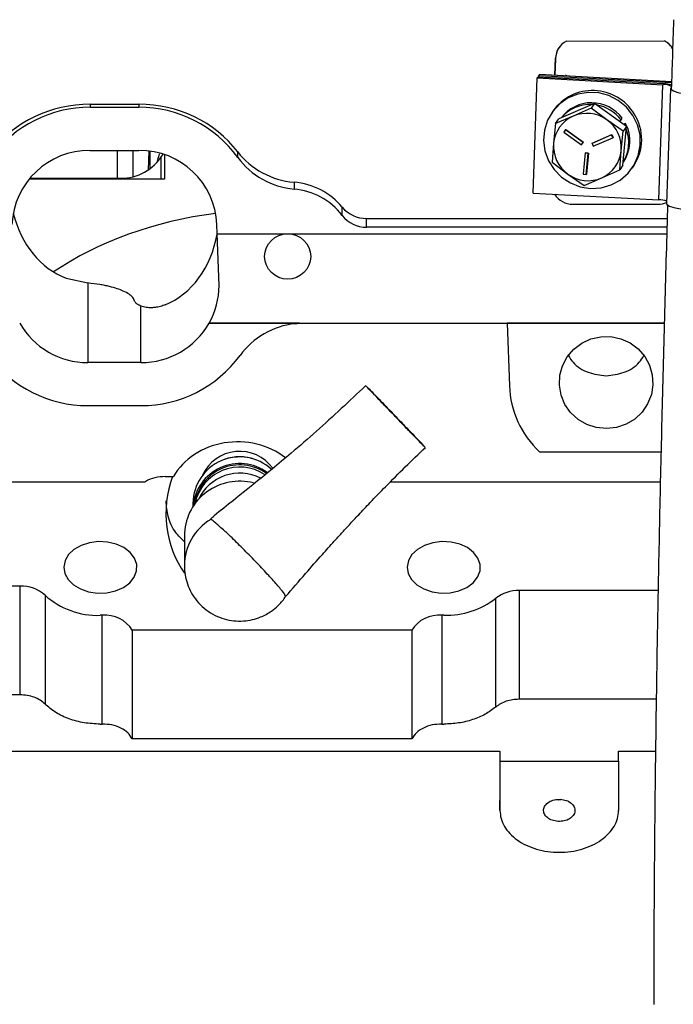
# Model space of a CAD drawing. Units: inches. Extents: x 0.3 to 17, y -11.8 to 10.7.
# Drawn here: x 8.7 to 9, y -5.2 to -4.8 of the extents above; entities that cross this region are included whole.
import ezdxf

# ---------------------------------------------------------------- set-up
doc = ezdxf.new("R2010")
doc.units = ezdxf.units.IN
doc.header["$MEASUREMENT"] = 0

msp = doc.modelspace()

# ---------------------------------------------------------------- linework, layer by layer
at = {"color": 7, "linetype": 'Continuous', "lineweight": 25}
for p, q in [((8.908154364508029, -4.79270536234872), (8.953136092508032, -4.792694634848722)), ((8.902880794908029, -4.808408739048723), (8.903174795308033, -4.800501904648719)), ((8.903174795308033, -4.800884742148721), (8.90290794890803, -4.808410079948722)), ((8.903174795308033, -4.800501904648719), (8.903174795308033, -4.800884742148721)), ((8.892954174408032, -4.86227316824872), (8.894783547508027, -4.809565632348722)), ((8.895053075808029, -4.809176090148721), (8.894783547508027, -4.809565632348722)), ((8.894783547508027, -4.809565632348722), (8.952327172308031, -4.812702754248722)), ((8.952596700608026, -4.812313212048721), (8.895053075808029, -4.809176090148721)), ((8.895551904308029, -4.809203244148723), (8.895579393608031, -4.808414773248721)), ((8.895848921908026, -4.808025231148719), (8.895579393608031, -4.808414773248721)), ((8.895579393608031, -4.808414773248721), (8.956268521008028, -4.811723535048721)), ((8.956281930408025, -4.81131991304872), (8.895848921908026, -4.808025231148719)), ((8.908072902608026, -4.808178768348721), (8.907730963708033, -4.80867290364872)), ((8.950497799108028, -4.865410625348723), (8.952327172308031, -4.812702754248722)), ((8.955865234308028, -4.814381271948722), (8.954035861108032, -4.867089143048723)), ((8.690204851808026, -4.821629371048722), (8.71253882610803, -4.821628365348722)), ((8.690204851808026, -4.821629371048722), (8.690204851808026, -4.823047411848719)), ((8.690204851808026, -4.823047411848719), (8.71253882610803, -4.823046741348723)), ((8.71253882610803, -4.821628365348722), (8.71253882610803, -4.823046741348723)), ((8.90209400020803, -4.824670951148722), (8.901546562708027, -4.825462439148723)), ((8.920985454308031, -4.821231112848722), (8.904710503308031, -4.82837964744872)), ((8.919506065708028, -4.823370242448721), (8.91126466760803, -4.827094694648721)), ((8.920985454308031, -4.821231112848722), (8.919506065708028, -4.823370242448721)), ((8.92673572700803, -4.828790979748721), (8.919506065708028, -4.823370242448721)), ((8.93565295730803, -4.831772552948721), (8.920985454308031, -4.821231112848722)), ((8.91126466760803, -4.827094694648721), (8.903231114708028, -4.830518776948722)), ((8.903231114708028, -4.830518776948722), (8.904710503308031, -4.82837964744872)), ((8.934173568708033, -4.833911682548724), (8.92673572700803, -4.828790979748721)), ((8.932307990208031, -4.829368588348721), (8.933206417908025, -4.828820480448719)), ((8.933206417908025, -4.828820480448719), (8.933733070908033, -4.828059498748722)), ((8.903231114708028, -4.830518776948722), (8.902323300408028, -4.839514116848722)), ((8.907817118808026, -4.833361563148721), (8.907000488308029, -4.834495660548722)), ((8.907084632108031, -4.834373970548722), (8.907000488308029, -4.834495660548722)), ((8.907000488308029, -4.834495660548722), (8.91506722940803, -4.84029320124872)), ((8.907084632108031, -4.834373970548722), (8.907901262608029, -4.833239537948721)), ((8.907817118808026, -4.833361563148721), (8.907901262608029, -4.833239537948721)), ((8.915883859908028, -4.839159103848722), (8.907817118808026, -4.833361563148721)), ((8.907901262608029, -4.833239537948721), (8.91596800370803, -4.839037413848722)), ((8.933265754408026, -4.842907022448721), (8.934173568708033, -4.833911682548724)), ((8.934045509208033, -4.849462862848721), (8.93565295730803, -4.831772552948721)), ((8.93565295730803, -4.831772552948721), (8.934173568708033, -4.833911682548724)), ((8.935254363808028, -4.830466145248721), (8.934486677408032, -4.830934467448721)), ((8.935254363808028, -4.830466145248721), (8.934783024508029, -4.831147341148721)), ((8.91506722940803, -4.84029320124872), (8.915883859908028, -4.839159103848722)), ((8.915883859908028, -4.839159103848722), (8.91596800370803, -4.839037413848722)), ((8.928842674108026, -4.835666968948722), (8.919891920308032, -4.83959859584872)), ((8.919976064108027, -4.83947690584872), (8.928927153108027, -4.835545278948722)), ((8.920488302008025, -4.840887906748723), (8.92943905570803, -4.836956279748719)), ((8.928927153108027, -4.835545278948722), (8.928842674108026, -4.835666968948722)), ((8.92943905570803, -4.836956279748719), (8.928842674108026, -4.835666968948722)), ((8.928927153108027, -4.835545278948722), (8.929523199508026, -4.836834254448721)), ((8.92943905570803, -4.836956279748719), (8.929523199508026, -4.836834254448721)), ((8.690191442408029, -4.842743092948723), (8.71253882610803, -4.842742422448723)), ((8.717132875908028, -4.843034746648723), (8.716885473108029, -4.85175988774872)), ((8.757807179408033, -4.845939886448722), (8.757807179408033, -4.843449431448722)), ((8.902323300408028, -4.839514116848722), (8.90162333130803, -4.848209086948721)), ((8.919891920308032, -4.83959859584872), (8.919976064108027, -4.83947690584872)), ((8.919891920308032, -4.83959859584872), (8.920488302008025, -4.840887906748723)), ((8.932565785308029, -4.851601992448721), (8.933265754408026, -4.842907022448721)), ((8.722639433308032, -4.846085378148722), (8.723678324108029, -4.844497708848721)), ((8.724238835708029, -4.84468409904872), (8.724238835708029, -4.855933218648723)), ((8.90162333130803, -4.848209086948721), (8.908853327808032, -4.853630159548722)), ((8.916759156508029, -4.843950271348721), (8.91587480860803, -4.853679438948721)), ((8.916759156508029, -4.843950271348721), (8.916843300308031, -4.843828246048723)), ((8.918171833508026, -4.844105149548721), (8.916759156508029, -4.843950271348721)), ((8.916843300308031, -4.843828246048723), (8.918255977308029, -4.843983459548721)), ((8.91728782090803, -4.853834317148721), (8.918171833508026, -4.844105149548721)), ((8.918255977308029, -4.843983459548721), (8.917371964708032, -4.85371262714872)), ((8.918171833508026, -4.844105149548721), (8.918255977308029, -4.843983459548721)), ((8.93415513080803, -4.848257695848723), (8.934267769508025, -4.848094772048722)), ((8.92432472240803, -4.855326444648721), (8.932565785308029, -4.851601992448721)), ((8.934045509208033, -4.849462862848721), (8.932565785308029, -4.851601992448721)), ((8.938262420508025, -4.85085777244872), (8.938809858008028, -4.850066284448722)), ((8.724238835708029, -4.855933218648723), (8.66231437020803, -4.855933218648723)), ((8.66268681540803, -4.855482328548721), (8.702809993808032, -4.855482663848722)), ((8.908853327808032, -4.853630159548722), (8.916290834308029, -4.858750862248719)), ((8.91587480860803, -4.853679438948721), (8.91728782090803, -4.853834317148721)), ((8.916290834308029, -4.858750862248719), (8.92432472240803, -4.855326444648721)), ((8.917371964708032, -4.85371262714872), (8.91728782090803, -4.853834317148721)), ((8.78354176970803, -4.85729628094872), (8.78354176970803, -4.860467261448722)), ((8.892954174408032, -4.86227316824872), (8.950497799108028, -4.865410625348723)), ((8.805615267108031, -4.872489431148722), (8.805615267108031, -4.86875525714872)), ((8.911157392608033, -4.867370069348723), (8.950152172608028, -4.86736638174872)), ((8.81678460090803, -4.873937978248719), (8.954307400808034, -4.87393663734872)), ((8.81678460090803, -4.87792659504872), (8.81678460090803, -4.873937978248719)), ((8.748380393108029, -4.880907162548723), (8.748231213808026, -4.876695614948723)), ((8.954190404108033, -4.87792659504872), (8.81678460090803, -4.87792659504872)), ((8.748380393108029, -4.880907162548723), (8.954102908008025, -4.880907497748723)), ((8.748380393108029, -4.880908838648722), (8.748380393108029, -4.880907162548723)), ((8.748380393108029, -4.880908838648722), (8.954102572708031, -4.880908838648722)), ((8.749222501408028, -4.904661524248723), (8.748380393108029, -4.880908838648722)), ((8.679224254808034, -4.901197213848722), (8.68922127460803, -4.903436578448719)), ((8.68922127460803, -4.903436578448719), (8.68922127460803, -4.939842009348723)), ((8.713508658808031, -4.939842009348723), (8.71350832350803, -4.91399042224872)), ((8.744707566908026, -4.921783612148722), (8.744701197508029, -4.921793669248721)), ((8.786056026408033, -4.921793669248721), (8.744701197508029, -4.921793669248721)), ((8.744707566908026, -4.921783612148722), (8.952948696508031, -4.921783612148722)), ((8.952948696508031, -4.92179333394872), (8.881088559008028, -4.92179333394872)), ((8.881088559008028, -4.92179333394872), (8.88210633010803, -4.95051419074872)), ((8.713508658808031, -4.939842009348723), (8.68922127460803, -4.939842009348723)), ((8.689229990608027, -4.959549088348723), (8.713508658808031, -4.959549088348723)), ((8.895901218408028, -4.98065509974872), (8.951465955608029, -4.98065509974872)), ((8.724635082608032, -4.991990039248719), (8.728401774308026, -4.99198970404872)), ((8.71522405230803, -4.994596820548722), (8.548670303908025, -4.994597155848723)), ((8.95114848880803, -4.994596820548722), (8.827496675308026, -4.994596820548722)), ((8.737309618108029, -5.004170774748722), (8.737309618108029, -5.005733971948722)), ((8.73337162170803, -5.01908299864872), (8.73337128640803, -5.032851068148723)), ((8.65816417050803, -5.04214107894872), (8.609418097408032, -5.042141749448721)), ((8.65816417050803, -5.04214107894872), (8.65816417050803, -5.09193107144872)), ((8.669630521808031, -5.04632245544872), (8.669630521808031, -5.096112447848721)), ((8.950123677708028, -5.04415851854872), (8.88663299790803, -5.044158853748723)), ((8.88663299790803, -5.044158853748723), (8.88663299790803, -5.09394884614872)), ((8.875856558508033, -5.097499647048721), (8.875856558508033, -5.04770965464872)), ((8.695787842508025, -5.055511560648721), (8.694856226608032, -5.055521617748724)), ((8.695787842508025, -5.10530155314872), (8.695787842508025, -5.055511560648721)), ((8.852147788608029, -5.055521282448723), (8.851216507908028, -5.055511225448722)), ((8.851216507908028, -5.055511225448722), (8.851216507908028, -5.105301217948721)), ((8.837445086108033, -5.062313463048721), (8.709559264408028, -5.062313463048721)), ((8.709559264408028, -5.062313463048721), (8.709559264408028, -5.11210345554872)), ((8.837445086108033, -5.062313463048721), (8.837445086108033, -5.112103120248722)), ((8.65816417050803, -5.09193107144872), (8.609418097408032, -5.091931406648722)), ((8.94927553520803, -5.093948510948721), (8.88663299790803, -5.09394884614872)), ((8.694856226608032, -5.105311274948722), (8.695787842508025, -5.10530155314872)), ((8.851216507908028, -5.105301217948721), (8.852147788608029, -5.105310939648721)), ((8.837445086108033, -5.112103120248722), (8.709559264408028, -5.11210345554872)), ((8.63306183190803, -5.117760197748723), (8.87777610970803, -5.117760197748723)), ((8.87777610970803, -5.117760197748723), (8.87777610970803, -5.122242949848719)), ((8.932061593108031, -5.122242949848719), (8.932061593108031, -5.117760197748723)), ((8.932061593108031, -5.117760197748723), (8.948943318008027, -5.117760197748723)), ((8.87777610970803, -5.122242949848719), (8.932061593108031, -5.122242949848719)), ((8.87777610970803, -5.122242949848719), (8.87777610970803, -5.14478007614872)), ((8.932061593108031, -5.122242949848719), (8.932061593108031, -5.14478007614872)), ((8.87777610970803, -5.14478007614872), (8.87777610970803, -5.140284585248722)), ((8.904386667008026, -5.139881298448721), (8.90568067110803, -5.139768994948721))]:
    msp.add_line(p, q, dxfattribs=at)
at = {"color": 8, "linetype": 'Continuous', "lineweight": 25}
for p, q in [((8.702725179508029, -4.855482663848722), (8.702725179508029, -4.842742757648722)), ((8.70986767990803, -4.842742757648722), (8.70986767990803, -4.854638208848723)), ((8.71768333050803, -4.851243627048721), (8.71768333050803, -4.843109503948721)), ((8.722639433308032, -4.846085378148722), (8.722639433308032, -4.855933218648723)), ((8.702809993808032, -4.855933218648723), (8.702809993808032, -4.855482663848722))]:
    msp.add_line(p, q, dxfattribs=at)
at = {"color": 7, "linetype": 'Continuous', "lineweight": 25, "flags": 128}
for points in [[(8.93861408120803, -4.826750073848721), (8.93562144530803, -4.822974666048722), (8.931893975908032, -4.819909284248723), (8.92760599500803, -4.81769707364872), (8.92295763730803, -4.816441956748722), (8.918166805008028, -4.816202599448722), (8.913457099408028, -4.816989394248722), (8.909048769408031, -4.818766470848722), (8.905148319208031, -4.821450356048722), (8.901937781108032, -4.82491567214872), (8.89956700460803, -4.82900016594872), (8.898147622908027, -4.833512753848723), (8.897745341908028, -4.83824290864872), (8.898379269808032, -4.842969376048721), (8.900019570808027, -4.847470565948722), (8.902589811608031, -4.851536621748721), (8.905969643008028, -4.85497713064872), (8.910000834608027, -4.857631515148721), (8.914495319808026, -4.859375068348722), (8.91924257160803, -4.860126998748722), (8.924021000208029, -4.859851771448721), (8.928607004408029, -4.858562125348723), (8.93278569900803, -4.85631840274872), (8.936362312908031, -4.853225867048721), (8.939169564308031, -4.84942866904872), (8.94107570610803, -4.845104817948723), (8.941991901208027, -4.840456125048721), (8.941875574908032, -4.835699821848721), (8.94073175580803, -4.831058839348721), (8.93861408120803, -4.826750073848721)], [(8.955974185408031, -4.814076879248724), (8.956025811508027, -4.814797632848723), (8.95713443100803, -4.815527102548721), (8.95922428120803, -4.816215338348719), (8.96215322260803, -4.816815742848721), (8.965721120408027, -4.817287417448721), (8.969685600308026, -4.817598179548721), (8.973775793108032, -4.817726574248724), (8.97771311900803, -4.817664220748721), (8.981229726008031, -4.817415141648723), (8.984085251108027, -4.81699643414872), (8.986085258508027, -4.816436592948723), (8.987094313508031, -4.815773499648721), (8.987042687408028, -4.815052746148723), (8.985933732608032, -4.814323611648721), (8.98559983930803, -4.814184489448721)], [(8.954035861108032, -4.867089143048723), (8.95419677350803, -4.867505168748721), (8.955305057908028, -4.868234638448719), (8.957395243308028, -4.868922874248721), (8.960323849408027, -4.869523278748723), (8.963892082508032, -4.869994953348723), (8.967856227208031, -4.870305715448723), (8.97194641990803, -4.870434110148722), (8.975884081108028, -4.870371756548721), (8.979400017608029, -4.870122677548721), (8.982256213208032, -4.869703970048722), (8.984256220608032, -4.86914412884872), (8.985264605108028, -4.868481035548722), (8.985373891508033, -4.868176642948722)], [(8.92857046390803, -4.927995502348722), (8.933101154408028, -4.92895360174872), (8.937316389508027, -4.930848680848722), (8.94101972200803, -4.933592237648721), (8.94403783570803, -4.937055542448721), (8.946229597008028, -4.941077347448719), (8.947492424308031, -4.945468915748719), (8.947767316408033, -4.950025419248721), (8.947041199108028, -4.954533649148722), (8.94534860150803, -4.958782742848722), (8.942768303708029, -4.962573906748723), (8.93942065470803, -4.965730136948721), (8.93546287950803, -4.968103595248721), (8.931079356808027, -4.969583654248723), (8.926475585208031, -4.970100585448723), (8.92186644990803, -4.969630922348721), (8.91746784160803, -4.968195784648721), (8.913484923808028, -4.965862889648722), (8.91010442190803, -4.962741188548719), (8.907484231308032, -4.958976508248721), (8.90574704750803, -4.954744846648723), (8.904973662208029, -4.950244327248722), (8.905200280508026, -4.94568547704872), (8.906416845508026, -4.941280834548721), (8.908566032108027, -4.937236904148723), (8.911547270008029, -4.933742757848719), (8.91522143710803, -4.930961654748721), (8.919416893408027, -4.929023665748723), (8.923936856408034, -4.928019303948723), (8.92857046390803, -4.927995502348722)], [(8.693693969608027, -5.04535496944872), (8.69788439730803, -5.045202437848722), (8.701889440608028, -5.044319095748723), (8.705457673708025, -5.042760256548721), (8.70836448960803, -5.040623808848721), (8.710427521008029, -5.03804451674872), (8.711517032208029, -5.035183627948722), (8.711564635508026, -5.032221498348722), (8.710567313708026, -5.02934384774872), (8.70858775560803, -5.026732037948722), (8.705750333108028, -5.024549663148722), (8.702233390908027, -5.022934169448721), (8.698257848308032, -5.02198679754872), (8.694073454708033, -5.021767219048723), (8.689943033808028, -5.022289178748721), (8.686126392208031, -5.023519823648719), (8.682863222308029, -5.02538238494872), (8.680358352208032, -5.027758860348722), (8.678769677208031, -5.030500741048719), (8.678196426708027, -5.033435381448722), (8.678675141208032, -5.036378402648722), (8.68017531430803, -5.039144755448721), (8.68260308050803, -5.041561123748721), (8.685805573108027, -5.043475311148722), (8.689581651308032, -5.04476696864872), (8.693693969608027, -5.04535496944872)], [(8.85083668760803, -5.045354634248721), (8.855027115308033, -5.045202437848722), (8.85903215860803, -5.044318760448721), (8.862600056408027, -5.042760256548721), (8.865507207608033, -5.040623808848721), (8.867570239008032, -5.03804418154872), (8.868659750208032, -5.035183292648721), (8.868707353508029, -5.032221163048721), (8.867710031708029, -5.02934384774872), (8.865730473608032, -5.026731702648721), (8.862893051108031, -5.024549327848721), (8.85937610890803, -5.022933834148724), (8.855400231008034, -5.021986462248719), (8.851215837508029, -5.02176688384872), (8.847085416608031, -5.022288843548722), (8.843268775008028, -5.023519823648719), (8.840005605108033, -5.025382049748721), (8.837501070208027, -5.027758860348722), (8.835912060008027, -5.03050040584872), (8.83533914470803, -5.033435046248723), (8.835817523908027, -5.03637806744872), (8.837318032308033, -5.039144755448721), (8.839745463308027, -5.041560788548722), (8.842947955808029, -5.043474975948719), (8.846724034108028, -5.044766633348722), (8.85083668760803, -5.045354634248721)]]:
    msp.add_lwpolyline(points, dxfattribs=at)
at = {"color": 7, "linetype": 'Continuous', "lineweight": 25}
for centre, radius, start, end in [((8.912999053108031, -4.801260246148722), 0.0098314314706282, 119.5231716934001, 177.8110992449998), ((8.94825158460803, -4.801317061848721), 0.0099098266891128, 28.71936808380021, 60.46893440489991), ((8.920200898908028, -4.837602928948723), 0.0222507489363895, 31.55546042489995, 144.4655099360999), ((8.95309141490803, -4.81832869444872), 0.005677611312574, 56.05041899119993, 97.7358582064001), ((8.951342352008027, -4.84000056394872), 0.0277157508918641, 79.65978111239994, 87.40604394580001), ((8.91969337060803, -4.838348435448722), 0.0174061886559576, 36.2356720011999, 143.0855313461999), ((8.69008866160803, -4.879046482548723), 0.0559991912532339, 89.88111950350002, 143.5497117317), ((8.71265804480803, -4.87901384914872), 0.0559672347230089, 36.22461114310008, 90.1220487432999), ((8.918979657608027, -4.838764131748722), 0.0170541465780004, 87.09155468229997, 140.3363017839), ((8.918971851608028, -4.839508809048723), 0.0178006530468852, 36.90183752510001, 80.16104279300018), ((8.917286093308029, -4.84085820334872), 0.0150230402970653, 113.6289956553, 174.8669781970002), ((8.917511465508028, -4.841520894348722), 0.0157206146091195, 54.07242534229987, 113.4134593373001), ((8.917630958308031, -4.84157121524872), 0.0156917567524895, 355.1166169442001, 54.53354480950019), ((8.920810513808028, -4.837747312648723), 0.0218113148718431, 325.6117829535, 32.71678044179998), ((8.919739064908029, -4.839244829348722), 0.0169858910977909, 328.0906968231001, 21.52499963960027), ((8.920214887608026, -4.83846637494872), 0.0170349499126131, 325.5828267639, 28.01068630450025), ((8.68994955470803, -4.878226096348723), 0.0354838278660194, 89.60942064799993, 177.5290466768998), ((8.712801120208027, -4.878203624248719), 0.0354621718055171, 2.437206250300049, 90.42378895809999), ((8.917958797908028, -4.84084959964872), 0.0156924279838967, 175.1180153158998, 234.5321464377999), ((8.918304297408028, -4.841564060248722), 0.0150216092046593, 293.6272176952, 354.8707933841), ((8.704193002508028, -4.83278105144872), 0.0227437005835777, 266.5137829433002, 324.1993029832), ((8.786720119808031, -4.82477943634872), 0.0358290771661899, 216.1991955155999, 264.9106773469999), ((8.91807774360803, -4.84090007194872), 0.0157208452193448, 234.0723397832, 293.4138139017001), ((8.78073770740803, -4.891890989248722), 0.0315485884451887, 37.95002294609998, 84.90077905740033), ((8.911117870808027, -4.857376534048722), 0.0099936134291871, 212.9094311483001, 270.2265885708002), ((8.950428129608028, -4.876956119048721), 0.0115457038936219, 71.59535894799997, 89.65426168869993), ((8.95040977240803, -4.858534297148722), 0.0088358404978266, 268.3293642588, 294.3529855464999), ((8.81675671600803, -4.863792952948721), 0.0141336696117388, 217.9738832039001, 270.1130415426998), ((8.689117425808028, -4.904041483648719), 0.0358006762607145, 209.7265904050996, 270.1662009541001), ((8.713610914308028, -4.904039885048721), 0.0358022702920962, 269.8363561561996, 330.2719201784), ((8.787768026908026, -4.957697702848723), 0.0358177767059692, 95.98147087679978, 143.8872416204001), ((8.780616782008025, -4.890118233048721), 0.0321390515400678, 276.1063851175998, 279.7436907272001), ((8.68911058140803, -4.903551619948722), 0.05599759571929401, 216.4507351833999, 270.1221776023001), ((8.713628073808032, -4.903571943248721), 0.0559772724805176, 269.8777720746999, 323.8569081311), ((8.925421215508031, -4.948917114348721), 0.0433443184553198, 182.1116137197, 227.0736216938), ((8.75869404550803, -5.004445858548721), 0.0213861966777525, 47.59329929300029, 179.2630024465002), ((8.758691301808028, -4.99912857534872), 0.0186597991794966, 35.82065757149991, 155.4258509198002), ((8.758681805508033, -5.00175655674872), 0.0188093491417045, 68.56548713980031, 111.4345128601997), ((8.758700958708033, -5.007456336548721), 0.0214153980467752, 53.95006343399989, 175.17093175), ((8.758691617508028, -5.007447813948723), 0.0207857144795459, 54.54189383889976, 172.0474532817997), ((8.658682040808031, -5.058533402948722), 0.0164005022973646, 48.12021879980008, 91.80950062600013), ((8.69371590160803, -5.019462369048721), 0.0360772748207907, 228.1174916423999, 271.8112980214003), ((8.88622513130803, -5.061049287448721), 0.0168953575157445, 88.61670282990018, 127.8570562759001), ((8.853046263408032, -5.018363608848723), 0.0371685346865516, 268.6148545307997, 307.8574530592001), ((8.697162296108033, -5.070070838648721), 0.0146240109867747, 32.0361832308003, 95.39296599749986), ((8.84984243750803, -5.070070896948721), 0.0146243667369828, 84.60867355410026, 147.9644196254)]:
    msp.add_arc(centre, radius, start, end, dxfattribs=at)
at = {"color": 8, "linetype": 'Continuous', "lineweight": 25}
for centre, radius, start, end in [((8.758686698808027, -5.008497358648722), 0.0207995627933666, 56.6808224614, 168.3129748014001), ((8.758682181408027, -5.01132947454872), 0.0208605199887509, 63.02216700699984, 155.0099738787), ((8.758200555508026, -5.032914013048721), 0.0248296831661619, 120.9966433257, 179.6690926636999)]:
    msp.add_arc(centre, radius, start, end, dxfattribs=at)
at = {"color": 7, "linetype": 'Continuous', "lineweight": 25}
for centre, major_axis, ratio, start_param, end_param in [((8.913168549508029, -4.800829404548722), (0.009999997004822347, 9.94944059584668e-07), 0.9389611659000001, 2.095939205874012, 3.106590595114971), ((8.948138431308031, -4.800827570648721), (0.009999992242262223, 9.949435852973922e-07), 0.9389611659, 0.5245810926574918, 1.047358595442188), ((8.69020684630803, -4.873964154248721), (0.05573678265445456, 5.546330704042646e-06), 0.9389611854000001, 1.570736490749022, 2.515333310385766), ((8.712538665408033, -4.873936598448722), (0.05570846610066304, 5.543512942018935e-06), 0.9389611854000001, 0.622111314623048, 1.570702541145189), ((8.786828377008028, -4.823904347548723), (0.03571428555557787, 3.553905144393353e-06), 0.9389611854000002, 3.763703968212824, 4.62013968208853), ((8.780649521708028, -4.88668145644872), (0.03142859172889521, 3.127438559680228e-06), 0.9389611854000004, 0.6527455572923037, 1.478547028498863), ((8.816784541808033, -4.860735444148723), (0.0140607423447161, 1.399175252991824e-06), 0.9389611854000001, 3.794338210882161, 4.71229352994479), ((8.68922077970803, -4.859137028048721), (-0.001214423495285999, 0.04395172061855668), 0.8121106925000001, 1.834027518805786, 2.8238866547149), ((8.773494204408031, -4.971953403948721), (0.1444285714293212, 1.035687091643922e-10), 0.7060039781, 1.7505193015774, 2.335586032156302), ((8.713507913508032, -4.87164433854872), (-8.643540141406447e-07, 0.04395982345201332), 0.8124304324, 3.458396566602628, 4.495688640737549), ((8.713508142208028, -4.904661961348722), (0.0357142983828016, 3.315792023173003e-07), 0.9850692339, 5.774902889233018, 6.283185320699133), ((8.757792616608029, -5.00482592284872), (0.03286107986482278, 1.239266849140108e-07), 0.8733091262, 0.8436403596337427, 2.677863095874417), ((8.757792645608028, -5.009014049248719), (-1.642410527580296e-07, 0.04044787880721756), 0.8124302395000002, 1.136364472654144, 2.309389438415419), ((8.758680832808025, -5.01908347004872), (0.02530933633294019, -6.607393476798508e-08), 0.9845948286, 1.318518999260733, 3.089235391396568), ((8.758680832808025, -5.01908347004872), (0.02530933633294019, -6.607393476798508e-08), 0.9845948286, 3.089235391396532, 3.141579493352212)]:
    msp.add_ellipse(centre, major_axis=major_axis, ratio=ratio, start_param=start_param, end_param=end_param, dxfattribs=at)
msp.add_ellipse((8.780646797808032, -4.89129896054872), major_axis=(0.01053571428544586, 9.781729026769878e-08), ratio=0.9850692339000001, dxfattribs=at)
for points, knots in [([(8.957244387866119, -4.782950381725755), (8.957043951254825, -4.788721883041568), (8.956677101035424, -4.799285205332112), (8.956332374210866, -4.809762086392887), (8.956175996398748, -4.814514695187349)], [0, 0, 0, 0, 0.5463717907176181, 1, 1, 1, 1]), ([(8.721979357096401, -4.844302602503472), (8.721900702607527, -4.844500499929989), (8.72142673090734, -4.845693029193669), (8.721170373217475, -4.846898005081069), (8.720956557483305, -4.847903018054023)], [0, 0, 0, 0, 0.1659476480330426, 1, 1, 1, 1]), ([(8.954497813880494, -4.867550425371213), (8.954473962321828, -4.868326298338907), (8.954208866794573, -4.876949653162239), (8.953736271200299, -4.893296862312344), (8.953080723741813, -4.916595878537574), (8.952464761423528, -4.939772440513668), (8.951883744577366, -4.962803036964495), (8.951342060116083, -4.985637394552221), (8.950838974234806, -5.008237607259744), (8.95037716782474, -5.030566835111788), (8.949956776122647, -5.052591608873662), (8.949578645142168, -5.074280184029661), (8.949243313512717, -5.095603276588367), (8.948951838698306, -5.116533709738359), (8.948703516620995, -5.137044461041878), (8.948500077535883, -5.157112801999659), (8.948341398334456, -5.1767096161818), (8.948226225238095, -5.19583325957592), (8.948159701921085, -5.214388307895632), (8.948134121357306, -5.226947760075134), (8.9481400737345, -5.233166336868663), (8.948140432083413, -5.233540711705906)], [0, 0, 0, 0, 0.0056209510385609, 0.0624734425198527, 0.1197306521607272, 0.1773175594474417, 0.2351745728681073, 0.2932506198396344, 0.3515039763519448, 0.4098987235373683, 0.4684039386219223, 0.5269925254336636, 0.5856408553405567, 0.6443281288030247, 0.7030333468084163, 0.7617402446555579, 0.8204309348386171, 0.8790894079017154, 0.9377007378505824, 0.9962494189744676, 1, 1, 1, 1]), ([(8.710598490473913, -4.91169406780104), (8.710408385449767, -4.911170913957775), (8.71002752872576, -4.91012282667127), (8.708285911056421, -4.908584766650151), (8.70582872476254, -4.907216900806485), (8.702755091244583, -4.906031868185387), (8.699804633673509, -4.905188032272306), (8.697003202828768, -4.904570675489886), (8.693919285347121, -4.903990912601877), (8.691111033574572, -4.903659557483081), (8.68922127456819, -4.903436578430355)], [0, 0, 0, 0, 0.1674508498652609, 0.3354713133006946, 0.4997999433100759, 0.6241880690030069, 0.7495729358650852, 0.8135214316446377, 0.8745128348208172, 1, 1, 1, 1]), ([(8.713508323525936, -4.913990422225737), (8.712873449110603, -4.913705436232544), (8.71158670417649, -4.913127834939779), (8.710815658114932, -4.912345939408354), (8.710655073816497, -4.911863913890016), (8.710598490473913, -4.91169406780104)], [0, 0, 0, 0, 0.3867871212687407, 0.7839288477530992, 1, 1, 1, 1]), ([(8.724634747373493, -4.913416166002452), (8.723916947102651, -4.913680762565793), (8.722475885757959, -4.914211968661494), (8.720198875225996, -4.914657525548755), (8.717913188681138, -4.914817388125861), (8.715467746649274, -4.914627150618344), (8.714238994757153, -4.914227859006509), (8.713508323525936, -4.913990422225737)], [0, 0, 0, 0, 0.1596600547573791, 0.3205347539528583, 0.4570131183459112, 0.6771155382138242, 1, 1, 1, 1]), ([(8.909127884664457, -4.936646221456392), (8.909772069359732, -4.937709012793501), (8.911852163596706, -4.941140802079438), (8.918040018184783, -4.944892140141217), (8.92358950887165, -4.945564732454329), (8.92636428745282, -4.945901032639263)], [0, 0, 0, 0, 0.1832132253316895, 0.5916017206593511, 1, 1, 1, 1]), ([(8.92636428745282, -4.945901032639263), (8.929138731338291, -4.945564536711629), (8.934687754240336, -4.9448915284671), (8.940867959657474, -4.941148587281958), (8.942943016452503, -4.937726988139389), (8.943581581890498, -4.936674045896869)], [0, 0, 0, 0, 0.4090645925668313, 0.8181491088926589, 1, 1, 1, 1]), ([(8.81636790480708, -4.950404233951229), (8.808923733024443, -4.957424213361296), (8.79774217703072, -4.967968609049674), (8.77467069445342, -4.987946375065711), (8.758794905377137, -5.000565296499545), (8.746940562075764, -5.009987758970599)], [0, 0, 0, 0, 0.3353449884076961, 0.5037066411925744, 1, 1, 1, 1]), ([(8.84343907398339, -4.978547146937135), (8.843481107764632, -4.978597715788542), (8.843615577352892, -4.978759489781467), (8.842211394999424, -4.977335451426772), (8.839452322399595, -4.974503897119991), (8.835549055114122, -4.970473186207474), (8.831040318688174, -4.965798074002244), (8.82639469091562, -4.960966236191226), (8.822149913137338, -4.956536084651557), (8.818783137217054, -4.953005285613482), (8.81721634776278, -4.951345185129295), (8.816487293180195, -4.950559930838228), (8.816554802526987, -4.950617256360314), (8.816596869781108, -4.950652977744387)], [0, 0, 0, 0, 0.0484422190897655, 0.1549707179368542, 0.2621331598902497, 0.3689830241354597, 0.4764728886030171, 0.5843426380895068, 0.6921007745516543, 0.8004023804338519, 0.9079916217862788, 0.9426666082280564, 1, 1, 1, 1]), ([(8.816570386277526, -4.950605039250558), (8.816953131405143, -4.950988162830384), (8.817721218774587, -4.951757009672225), (8.820651817586992, -4.954766964187456), (8.824524986463501, -4.958767251754825), (8.82905072953794, -4.963459063280499), (8.833685085262381, -4.968280042784791), (8.837924165330428, -4.972704339369958), (8.84125513920285, -4.976197988086039), (8.84287248042807, -4.977910627044128), (8.843300807353735, -4.978375008902571), (8.843400522047794, -4.978483117200621)], [0, 0, 0, 0, 0.1194216555588806, 0.2396536458690213, 0.3595788317918918, 0.4799311365008868, 0.6008072160642322, 0.7213642735128655, 0.8423872417507309, 0.9633076815220551, 1, 1, 1, 1]), ([(8.779693951324866, -5.046971133640263), (8.782736106596218, -5.043430938864191), (8.788301313254465, -5.036954637103797), (8.795746396198844, -5.028518483262548), (8.801259696438663, -5.022375280764539), (8.805377104668196, -5.017850241352271), (8.809094682713166, -5.013808782919394), (8.81343547741799, -5.009150114407092), (8.818950930356593, -5.003327452148767), (8.826040348548297, -4.996012903485163), (8.834422603131948, -4.98757725402043), (8.840569442829114, -4.98169843973437), (8.843643231624945, -4.978758679731587)], [0, 0, 0, 0, 0.1496415123749166, 0.2737486639361327, 0.3608462280132826, 0.4144429526232516, 0.4699840882006659, 0.5369424324920132, 0.6186525920536577, 0.7271971915727952, 0.8635822215436734, 1, 1, 1, 1]), ([(8.724635082607712, -4.991990039262745), (8.723037205209678, -4.992104156857184), (8.719841066531032, -4.992332419462286), (8.716778288460873, -4.993620373571307), (8.715397379596254, -4.99448792789854), (8.715224052277122, -4.994596820577552)], [0, 0, 0, 0, 0.4664598290580906, 0.9330317229111564, 1, 1, 1, 1]), ([(8.733371286448246, -5.021829237414924), (8.731995181571861, -5.020468418121801), (8.728465688859195, -5.01697813052763), (8.725564417727362, -5.01050463918919), (8.72519800963559, -5.005542280122985), (8.72502428954013, -5.003189544170819)], [0, 0, 0, 0, 0.2515315128099891, 0.6451387947989855, 1, 1, 1, 1]), ([(8.7454135701919, -5.011630071427035), (8.745390046104262, -5.011591763962567), (8.74533522582955, -5.01150249266934), (8.745820388033692, -5.010942128001112), (8.746525048493694, -5.010416927129924), (8.747001909938504, -5.010061510499568)], [0, 0, 0, 0, 0.1954900720624269, 0.4555679105505451, 1, 1, 1, 1]), ([(8.779475713845969, -5.046782061538725), (8.779536954998129, -5.04666640090965), (8.77968363170821, -5.046389385864074), (8.777616302821201, -5.043720058542231), (8.774681076079261, -5.040282135827528), (8.770990907517977, -5.036250694421238), (8.76763028897868, -5.032595163933735), (8.76279543060658, -5.027663285161921), (8.757860768429502, -5.022684587862052), (8.753925935662899, -5.01889021027581), (8.75047387414854, -5.015718059240836), (8.747625155532177, -5.013212900474439), (8.746003450826237, -5.011891121406176), (8.745478789186379, -5.011658933905572), (8.7454135701919, -5.011630071427035)], [0, 0, 0, 0, 0.081290812471411, 0.1946970053849657, 0.3074566413293014, 0.3494094380843947, 0.4630470455277204, 0.5192399777648815, 0.6328287668936, 0.7470369990339291, 0.7667714152723636, 0.8797483201165694, 0.985051901928326, 1, 1, 1, 1]), ([(8.73343531618476, -5.032765583458275), (8.733415545826276, -5.033146795272771), (8.733324269351272, -5.034906787166083), (8.733831362572403, -5.038091184716706), (8.735024477292924, -5.042219326518648), (8.737026260188316, -5.046207262991899), (8.739775322318735, -5.049893107197011), (8.743265158082117, -5.05311604476109), (8.747271508900646, -5.055605304982404), (8.751576080664506, -5.057279613931726), (8.755945781625321, -5.058142498835608), (8.760328522691616, -5.058230585630753), (8.76447332913795, -5.057601150152831), (8.767959107194741, -5.056479626027382), (8.770836724583809, -5.055106096323655), (8.773546542041402, -5.053449428042647), (8.775224951405853, -5.051974873014899), (8.776182372843301, -5.051133736982084)], [0, 0, 0, 0, 0.0193615489656761, 0.0893890690831927, 0.1620312047740551, 0.2370766364877791, 0.3144642571378457, 0.3942695916564296, 0.4767970576117171, 0.5523922355601263, 0.6275273093760707, 0.7017317600866259, 0.7737936429236563, 0.8393539271484975, 0.8868138392497861, 0.9354347878295926, 1, 1, 1, 1]), ([(8.776182372843301, -5.051133736982084), (8.777340846303602, -5.049940494793891), (8.778625865391575, -5.048616909022655), (8.779607658893589, -5.047067405697987), (8.77970434358577, -5.046914814290865)], [0, 0, 0, 0, 0.901522375142899, 1, 1, 1, 1]), ([(8.66963052183462, -5.096112447860364), (8.668920831141826, -5.095500140842791), (8.667501520438371, -5.094275587790776), (8.664670641394139, -5.092964719275141), (8.661518159195708, -5.092093522865547), (8.659282190884959, -5.091985223060234), (8.658164170485364, -5.09193107140208)], [0, 0, 0, 0, 0.2500084471886343, 0.4999919946150829, 0.7499878923622139, 1, 1, 1, 1]), ([(8.886632997860637, -5.093948846187811), (8.885609300026282, -5.093994281195879), (8.883561876972799, -5.094085152427439), (8.88064569428198, -5.09481766483923), (8.8779769800813, -5.095924971890085), (8.87656338409792, -5.096974741698805), (8.875856558541464, -5.09749964707342)], [0, 0, 0, 0, 0.2499908545345869, 0.4999883965336674, 0.74998444816266, 1, 1, 1, 1]), ([(8.694856226615599, -5.105311274928063), (8.692396824617262, -5.10519204155537), (8.687477977463871, -5.104953572717712), (8.68054237879214, -5.103037017380018), (8.674314605025941, -5.100153046562465), (8.671191878340764, -5.097459310162886), (8.66963052183462, -5.096112447860364)], [0, 0, 0, 0, 0.249995065157651, 0.4999945171393249, 0.7499983532076256, 1, 1, 1, 1]), ([(8.875856558541464, -5.09749964707342), (8.874301441048033, -5.098654173076298), (8.871191219136023, -5.100963215375238), (8.865320409862058, -5.103399348460989), (8.85890458108669, -5.10501143644063), (8.8544000577321, -5.105211105056334), (8.852147788617671, -5.105310939693844)], [0, 0, 0, 0, 0.2499979827450015, 0.4999938636019577, 0.7499961062727836, 1, 1, 1, 1]), ([(8.709559264383898, -5.112103455511832), (8.708954437734725, -5.111127502068783), (8.70774479029459, -5.109175604635549), (8.704394802755111, -5.106965389761456), (8.700305817294023, -5.105501064820444), (8.697293856564066, -5.105368058022052), (8.695787842520161, -5.105301553135611)], [0, 0, 0, 0, 0.2500015960281908, 0.5000007705966706, 0.7499947944423717, 1, 1, 1, 1]), ([(8.851216507947335, -5.105301217901388), (8.849710585049053, -5.105367690704195), (8.846698643028269, -5.105500640557231), (8.84261005303351, -5.106965612933074), (8.83925946417746, -5.109175101270637), (8.838049877332828, -5.111127116279874), (8.83744508608359, -5.112103120277609)], [0, 0, 0, 0, 0.2499880963891178, 0.4999921663113572, 0.749996981442287, 1, 1, 1, 1]), ([(8.904386667054453, -5.14983574343475), (8.903457732192578, -5.149710560332625), (8.901599806585835, -5.149460186597601), (8.899339993160517, -5.148165903331719), (8.897923587239092, -5.146411471082278), (8.897573728119127, -5.144394457588611), (8.898342039198972, -5.142436403964933), (8.900110176444812, -5.14084870526947), (8.902616091354908, -5.139804467210869), (8.904506058180061, -5.139750871345068), (8.905451035711152, -5.139724073578954)], [0, 0, 0, 0, 0.1249960710698817, 0.2499996616697396, 0.37499283448299, 0.4999941913182248, 0.6249932839080198, 0.7499935153405053, 0.874997535678077, 1, 1, 1, 1]), ([(8.905451035711152, -5.139724073578954), (8.90637996707352, -5.139849264065639), (8.908237875162406, -5.14009965115266), (8.910497754648539, -5.141393824504206), (8.91191410774762, -5.143148810657372), (8.912263984175311, -5.145165617885137), (8.911495654385135, -5.147123734481543), (8.909727588818171, -5.148711529485599), (8.907221547684628, -5.149755253702246), (8.90533163482744, -5.14980891330918), (8.904386667054453, -5.14983574343475)], [0, 0, 0, 0, 0.1249968100803664, 0.2499997243533514, 0.3749968075082521, 0.5000027444459428, 0.6250011607332013, 0.7500007158569887, 0.8749988572819897, 1, 1, 1, 1]), ([(8.87777610969998, -5.144780076123961), (8.877877187063135, -5.146034612749947), (8.87807934501739, -5.148543726066059), (8.879692976599848, -5.152162955624405), (8.882201656250409, -5.155498408283599), (8.885602904751124, -5.158422426185268), (8.889741787042425, -5.160821471824505), (8.894464887778568, -5.162604346546065), (8.899589509829688, -5.163702167329365), (8.904918909030187, -5.164073079140696), (8.910248299739699, -5.163702144376309), (8.915372814415697, -5.162604346425063), (8.920095918307965, -5.16082147231738), (8.924234788246487, -5.158422424334738), (8.92763608300217, -5.155498415192806), (8.930144605282642, -5.152162909505172), (8.931758879602654, -5.148543784757578), (8.931960690474924, -5.146034622083178), (8.932061593065626, -5.144780076123961)], [0, 0, 0, 0, 0.0624983275081005, 0.1249986509256431, 0.1874978182237966, 0.2499992405256936, 0.3125000592436555, 0.3750000633745497, 0.4375009004196682, 0.5000015807999854, 0.5624983424478408, 0.6249991794929594, 0.6874991836238534, 0.7500000023418154, 0.8125014246437123, 0.875000591941866, 0.9375020584021616, 1, 1, 1, 1])]:
    msp.add_open_spline(points, degree=3, knots=knots, dxfattribs=at)

doc.saveas('drawing.dxf')
